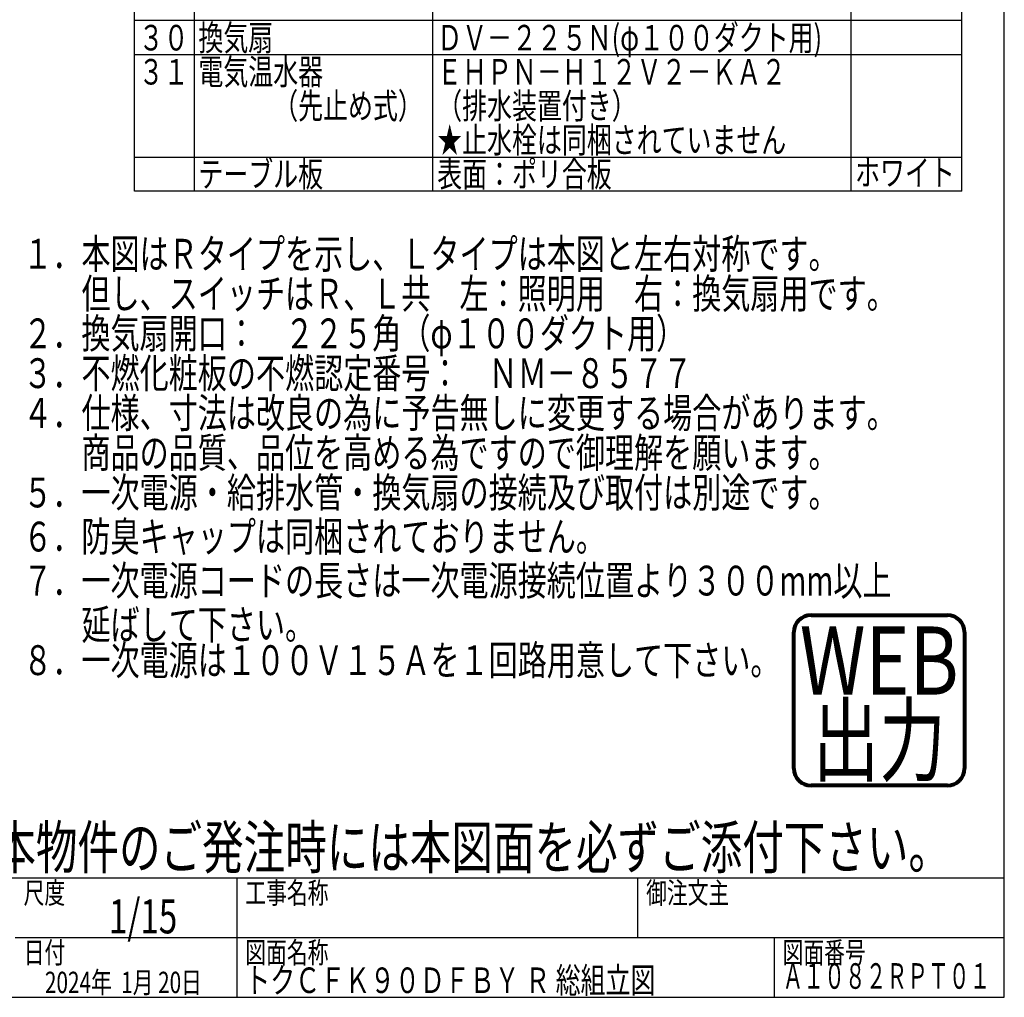
# Model space of a CAD drawing. Units: millimetres. Extents: x 14 to 6060, y -720 to 4285.
# Drawn here: x 4328 to 6060, y 68 to 1788 of the extents above; entities that cross this region are included whole.
import ezdxf

# ---------------------------------------------------------------- set-up
doc = ezdxf.new("R2010")
doc.units = ezdxf.units.MM
doc.header["$LTSCALE"] = 3.75
doc.layers.add('1', color=7, linetype='Continuous', lineweight=9)
doc.styles.get("Standard").update_dxf_attribs({"font": 'txt', "bigfont": 'bigfont'})

msp = doc.modelspace()

# ---------------------------------------------------------------- linework, layer by layer
at = {"layer": '1', "color": 7, "linetype": 'Continuous', "lineweight": 30}
for p, q in [((6060, 67.5), (6060, 4222.5)), ((4530, 1486), (4530, 4126)), ((5985, 1486), (5985, 4126)), ((4635, 2026), (4635, 1786)), ((5055, 1786), (5055, 2026)), ((5790, 2026), (5790, 1786)), ((5985, 1786), (4530, 1786)), ((4635, 1786), (4635, 1486)), ((5055, 1486), (5055, 1786)), ((5790, 1786), (5790, 1486)), ((5790, 1733.5), (5790, 1546)), ((5985, 1726), (4530, 1726)), ((4530, 1546), (5985, 1546)), ((5985, 1486), (4530, 1486)), ((210, 277.5), (6060, 277.5)), ((4710, 277.5), (4710, 67.5)), ((5415, 277.5), (5415, 172.5)), ((4320, 172.5), (6060, 172.5)), ((5655, 172.5), (5655, 67.5)), ((210, 67.5), (6060, 67.5))]:
    msp.add_line(p, q, dxfattribs=at)
at = {"layer": '1', "color": 7, "linetype": 'Continuous', "lineweight": 80}
for p, q in [((5720, 740), (5960, 740)), ((5690, 470), (5690, 710)), ((5990, 710), (5990, 470)), ((5960, 440), (5720, 440))]:
    msp.add_line(p, q, dxfattribs=at)
for centre, start, end in [((5720, 710), 90, 180), ((5960, 710), 0, 90), ((5720, 470), 180, 270), ((5960, 470), 270, 0)]:
    msp.add_arc(centre, 30, start, end, dxfattribs=at)

# ---------------------------------------------------------------- texts
at = {"layer": '1', "color": 7, "linetype": 'Continuous', "lineweight": 9}
for s, insert, char_height, width, attachment_point in [('{\\fＭＳ ゴシック;\\W0.714286;換気扇}', (4642.5, 1733.5), 45, 169.9194, 7), ('{\\fＭＳ ゴシック;\\W0.714286;ＤＶ－２２５Ｎ(φ１００ダクト用)}', (5062.5, 1733.5), 45, 922.82708, 7), ('{\\fＭＳ ゴシック;\\W0.714286;３０}', (4537.5, 1733.5), 45, 92.04699, 7), ('{\\fＭＳ ゴシック;\\W0.714286;３１}', (4537.5, 1673.5), 45, 81.41178, 7), ('{\\fＭＳ ゴシック;\\W0.714286;電気温水器}', (4642.5, 1673.5), 45, 289.79402, 7), ('{\\fＭＳ ゴシック;\\W0.714286;ＥＨＰＮ－Ｈ１２Ｖ２－ＫＡ２}', (5062.5, 1673.5), 45, 803.15936, 7), ('{\\fＭＳ ゴシック;\\W0.714286;\u3000\u3000\u3000（先止め式）}', (4642.5, 1613.5), 45, 493.63024, 7), ('{\\fＭＳ ゴシック;\\W0.714286;（排水装置付き）}', (5062.5, 1613.5), 45, 393.95446, 7), ('{\\fＭＳ ゴシック;\\W0.714286;★止水栓は同梱されていません}', (5062.5, 1553.5), 45, 823.79768, 7), ('{\\fＭＳ ゴシック;\\W0.714286;テーブル板}', (4642.5, 1493.5), 45, 287.70864, 7), ('{\\fＭＳ ゴシック;\\W0.714286;表面：ポリ合板}', (5062.5, 1493.5), 45, 408.74687, 7), ('{\\fＭＳ ゴシック;\\W0.714286;ホワイト}', (5797.5, 1496), 45, 223.93661, 7), ('{\\fＭＳ ゴシック;\\W0.714286;１．本図はＲタイプを示し、Ｌタイプは本図と左右対称です。}', (4334.385, 1349.465), 52.5, 1873.29523, 7), ('{\\fＭＳ ゴシック;\\W0.714286;\u3000\u3000但し、スイッチはＲ、Ｌ共\u3000左：照明用\u3000右：換気扇用です。}', (4334.385, 1279.465), 52.5, 2033.95754, 7), ('{\\fＭＳ ゴシック;\\W0.714286;２．換気扇開口：\u3000２２５角（φ１００ダクト用）}', (4334.385, 1209.465), 52.5, 1528.3695, 7), ('{\\fＭＳ ゴシック;\\W0.714286;３．不燃化粧板の不燃認定番号：\u3000ＮＭ－８５７７}', (4334.385, 1139.465), 52.5, 1558.14743, 7), ('{\\fＭＳ ゴシック;\\W0.714286;４．仕様、寸法は改良の為に予告無しに変更する場合があります。}', (4334.385, 1069.465), 52.5, 2018.55003, 7), ('{\\fＭＳ ゴシック;\\W0.714286;\u3000\u3000商品の品質、品位を高める為ですので御理解を願います。}', (4334.385, 999.465), 52.5, 1895.45555, 7), ('{\\fＭＳ ゴシック;\\W0.714286;５．一次電源・給排水管・換気扇の接続及び取付は別途です。}', (4334.385, 929.465), 52.5, 1878.94185, 7), ('{\\fＭＳ ゴシック;\\W0.714286;６．防臭キャップは同梱されておりません。}', (4334.385, 851.965), 52.5, 1324.95885, 7), ('{\\fＭＳ ゴシック;\\W0.714286;７．一次電源コードの長さは一次電源接続位置より３００mm以上}', (4334.385, 774.465), 52.5, 1985.7457, 7), ('{\\fＭＳ ゴシック;\\W0.714286;\u3000\u3000延ばして下さい。}', (4334.385, 696.965), 52.5, 648.93761, 7), ('{\\fＭＳ ゴシック;\\W0.803571;WEB}', (5840, 660), 120, 259.41632, 5), ('{\\fＭＳ ゴシック;\\W0.714286;８．一次電源は１００Ｖ１５Ａを１回路用意して下さい。}', (4334.385, 634.465), 52.5, 1740.46483, 7), ('{\\fＭＳ ゴシック;\\W0.714286;出力}', (5840, 520), 120, 278.83039, 5), ('{\\fＭＳ ゴシック;\\W0.714286;＊\u3000お願い\u3000本物件のご発注時には本図面を必ずご添付下さい。}', (3845, 293.901), 75, 2781.23014, 7), ('{\\fＭＳ ゴシック;\\W0.714286;尺度}', (4335, 232.5), 37.5, 93.48587, 7), ('{\\fＭＳ ゴシック;\\W0.714286;工事名称}', (4725, 232.5), 37.5, 192.0425, 7), ('{\\fＭＳ ゴシック;\\W0.714286;御注文主}', (5430, 232.5), 37.5, 192.04785, 7), ('{\\fＭＳ ゴシック;\\W0.714286;1/15}', (4485, 180), 60, 145.86847, 7), ('{\\fＭＳ ゴシック;\\W0.714286;日付}', (4335, 127.5), 37.5, 86.34199, 7), ('{\\fＭＳ ゴシック;\\W0.714286;図面名称}', (4725, 127.5), 37.5, 190.48483, 7), ('{\\fＭＳ ゴシック;\\W0.714286;図面番号}', (5670, 127.5), 37.5, 190.09898, 7), ('{\\fＭＳ ゴシック;\\W0.714286;トクＣＦＫ９０ＤＦＢＹ Ｒ 総組立図}', (4725, 75), 45, 980.55202, 7), ('{\\fＭＳ ゴシック;\\W0.595238;Ａ１０８２ＲＰＴ０１}', (5670, 82.5), 45, 467.40711, 7), ('{\\fＭＳ ゴシック;\\W0.714286;2024年  1月 20日}', (4372.5, 75), 37.5, 383.90011, 7)]:
    msp.add_mtext(s, dxfattribs=dict(at, insert=insert, char_height=char_height, width=width, attachment_point=attachment_point))
at = {"layer": '1', "color": 7, "linetype": 'Continuous', "lineweight": 9, "insert": (4537.5, 1493.5), "char_height": 45, "attachment_point": 7}
msp.add_mtext('{\\fＭＳ ゴシック;\\W0.714286;\u3000}', dxfattribs=at)

doc.saveas('drawing.dxf')
